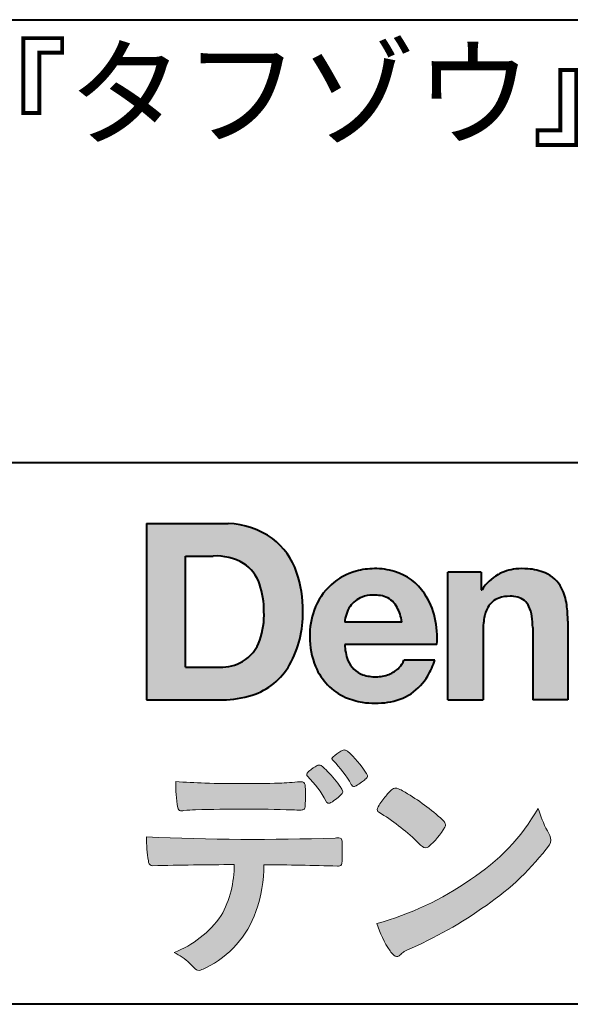
# Model space of a CAD drawing. Units: millimetres. Extents: x 15 to 830, y 12 to 635.
# Drawn here: x 492 to 509, y 12 to 42 of the extents above; entities that cross this region are included whole.
import ezdxf
from ezdxf.enums import TextEntityAlignment as Align

# ---------------------------------------------------------------- set-up
doc = ezdxf.new("R2010")
doc.units = ezdxf.units.MM
doc.linetypes.add('1pen実線', pattern=[0])
doc.layers.add('GR1_01', color=1, linetype='1pen実線', lineweight=40)
doc.styles.add('ＭＳ ゴシック', font='txt')

msp = doc.modelspace()

# ---------------------------------------------------------------- hatches: boundary and pattern name
at = {"layer": 'GR1_01', "linetype": 'Continuous', "lineweight": -3}
h = msp.add_hatch(color=5, dxfattribs=at)
edge = h.paths.add_edge_path(flags=0)
edge.add_arc((498.3147974291047, 24.21388062955484), 2.438696420238959, 54.17134717352159, 87.99926667770032)
edge.add_line((498.3999379003641, 26.65109037232218), (495.9122583483167, 26.65109037232217))
edge.add_line((495.9122583483167, 26.65109037232218), (495.9122583483167, 21.2791131409516))
edge.add_line((495.9122583483166, 21.2791131409516), (498.2296571020826, 21.2791131409516))
edge.add_arc((498.2296571020826, 24.27294557119966), 2.993832430248037, 270, 287.4430367770101)
edge.add_arc((498.4771049395055, 23.38340239517735), 2.071245895868485, 288.288934808723, 329.8933582809966)
edge.add_arc((497.4636447680796, 23.89333800059529), 3.20447793011252, 331.0953506252084, 361.2832368344202)
edge.add_arc((497.2328978980149, 24.0471064048068), 3.435400015272428, 358.632192310409, 378.991710015559)
edge.add_arc((498.4267112859186, 24.4644279527265), 2.170770116969728, 18.83068840473474, 52.69509636221572)
edge = h.paths.add_edge_path(flags=0)
edge.add_arc((498.2124361368342, 24.4270382993698), 1.200837667263515, 18.41297310915869, 57.11079635469217)
edge.add_arc((498.0269118825682, 23.98918471888118), 1.671267242199448, 59.92218316325729, 93.10952627119919)
edge.add_line((497.9362542688897, 25.65799129602877), (497.0935923004227, 25.65799129602877))
edge.add_line((497.0935923004227, 25.65799129602877), (497.0935923004227, 22.27214943042853))
edge.add_line((497.0935923004227, 22.27214943042853), (498.1468412703924, 22.27214943042853))
edge.add_arc((498.1728140504219, 23.61875687305518), 1.346857895191589, 268.8950408718161, 299.4778386112855)
edge.add_arc((498.2123422846768, 23.4879478351617), 1.213901003826256, 300.8920035357055, 341.1163076046365)
edge.add_arc((497.1779505626783, 23.8514939554176), 2.310298532723673, 340.8881400737997, 362.8186287039148)
edge.add_arc((496.840491299197, 23.97610090222084), 2.644985671480609, 359.7617354062147, 361.4278036638184)
edge.add_arc((496.840491299197, 23.97610090222084), 2.644985671480609, 1.427803663818388, 18.2939103258405)
h = msp.add_hatch(color=5, dxfattribs=at)
edge = h.paths.add_edge_path(flags=0)
edge.add_line((503.685956883751, 23.64152989789769), (501.9479534928804, 23.64152989789769))
edge.add_arc((502.8953342047273, 23.59077884480144), 0.9487391014235281, 146.1203884428307, 176.9336040541591, ccw=False)
edge.add_arc((502.7409816038586, 23.69117681279133), 0.7646318411787092, 110.3556663858621, 145.9186437862984, ccw=False)
edge.add_arc((502.8139819364841, 23.48660372514055), 0.9818263192277438, 91.17177042928222, 110.1970239956567, ccw=False)
edge.add_arc((502.8397453881367, 23.23797984964015), 1.231098659335645, 85.80544145408021, 92.13397945269082, ccw=False)
edge.add_arc((502.8737522685597, 23.5677592775057), 0.8997684995272568, 72.57374402469952, 86.42915623822739, ccw=False)
edge.add_arc((502.9505242864673, 23.79780285231036), 0.6573060868041208, 31.523654342355712, 72.95339885949772, ccw=False)
edge.add_arc((502.4102482261007, 23.48341204884622), 1.28231183252025, 10.451538611128, 30.87623781365869, ccw=False)
edge.add_line((503.6712848288407, 23.71602830445124), (503.685956883751, 23.64152989789769))
edge = h.paths.add_edge_path(flags=0)
edge.add_line((504.7544001398226, 22.96443686895742), (501.9479550167169, 22.96443686895742))
edge.add_arc((503.3622239951824, 22.99204219746683), 1.414538369084407, 181.1182229230601, 201.2553073503126)
edge.add_arc((502.7414189337303, 22.74776877666055), 0.7474134642482266, 201.056026009531, 251.1891503458419)
edge.add_arc((502.8813404825178, 23.18586999577035), 1.207264098866145, 251.6075275258936, 261.0251204671982)
edge.add_arc((502.8975174743142, 23.41947361778815), 1.440676646959249, 261.8389846388655, 270.9679961724109)
edge.add_arc((502.9025457025967, 23.02610167582306), 1.047277147575203, 271.0565203160372, 291.7315657794014)
edge.add_arc((502.9388331761499, 22.94415242771288), 0.9577223035167987, 291.5301904383335, 314.2756582370143)
edge.add_arc((503.186410009375, 22.67364537194992), 0.5913194010734547, 315.3979279469888, 341.1773341373753)
edge.add_line((503.7461066539406, 22.48286198654162), (504.6865903780222, 22.48286198654162))
edge.add_arc((502.2837724470885, 23.26278246587285), 2.526224448321426, 330.3132719076871, 342.0173078890627, ccw=False)
edge.add_arc((502.9984381712142, 22.88684130482794), 1.719391091199532, 304.18309597270945, 329.40197312418616, ccw=False)
edge.add_arc((503.0194658409156, 22.92935318578957), 1.743233542708796, 277.94889794911427, 302.8262004718432, ccw=False)
edge.add_arc((502.8720521050694, 23.80597304882816), 2.631933049123746, 261.4476472569438, 278.48813009416745, ccw=False)
edge.add_arc((502.8490927152884, 23.4028356206635), 2.23017506164602, 246.83190500674192, 260.4906661633438, ccw=False)
edge.add_arc((502.6824422540878, 22.9575802757554), 1.755399672374145, 202.4366270876851, 246.1149231210942, ccw=False)
edge.add_arc((503.1956096659857, 23.18373830383981), 2.316074748347485, 179.4366812162713, 202.7627346383106, ccw=False)
edge.add_arc((503.1532517141231, 23.2358271565698), 2.273793877776724, 160.1059638955902, 180.7387875371681, ccw=False)
edge.add_arc((502.8321950092719, 23.35709335507076), 1.930637948377047, 132.3451561899095, 160.2478132528, ccw=False)
edge.add_arc((502.7831998809488, 23.39315481434639), 1.871020003371597, 105.20900085925061, 131.9800847633742, ccw=False)
edge.add_arc((502.855593156804, 23.13260253965078), 2.141438747625093, 90.20058085032417, 105.24924784180621, ccw=False)
edge.add_arc((502.8807467127943, 23.25749747259288), 2.016795000571586, 73.17196877199268, 90.92761289617982, ccw=False)
edge.add_arc((502.9753657036614, 23.58205273391139), 1.678749068751992, 33.72514601397552, 73.05621418084468, ccw=False)
edge.add_arc((502.6223803364451, 23.32052072846191), 2.117645303172738, 12.493689732862492, 34.307898520869685, ccw=False)
edge.add_arc((501.961168109581, 23.15274452989203), 2.799572279819605, -3.856798609058785, 12.91860283803328, ccw=False)
h = msp.add_hatch(color=5, dxfattribs=at)
edge = h.paths.add_edge_path(flags=0)
edge.add_line((506.1038396308584, 25.16888199563517), (505.0884260035061, 25.16888199563517))
edge.add_line((505.0884260035061, 25.16888199563517), (505.0884260035061, 21.2791131409516))
edge.add_line((505.0884260035061, 21.2791131409516), (506.1568692595777, 21.2791131409516))
edge.add_line((506.1568692595777, 21.2791131409516), (506.1568692595777, 23.31804893950164))
edge.add_arc((508.6303293514153, 23.34569180567892), 2.473614552424003, 169.8551075345684, 180.6402988416955, ccw=False)
edge.add_arc((507.2441256964003, 23.59413493812205), 1.065323318411633, 152.4465280874608, 169.8763855811056, ccw=False)
edge.add_arc((506.8351718595384, 23.80836185665974), 0.6036574193722777, 108.9251269375701, 152.5183665021982, ccw=False)
edge.add_arc((506.9565260117229, 23.44846936591544), 0.9834562441312444, 88.47107821996872, 108.81264974495929, ccw=False)
edge.add_arc((507.0026254516534, 23.65178012739107), 0.7800481971377193, 74.46562219645722, 91.45885482042422, ccw=False)
edge.add_arc((507.0859237789895, 23.89933614201074), 0.5194142719875888, 25.3571562756851, 76.0052550896574, ccw=False)
edge.add_arc((506.5685919750521, 23.66024556729742), 1.089310834057232, 8.609957114202018, 25.06803879268881, ccw=False)
edge.add_arc((505.2798160465481, 23.48950910672622), 2.389245038234547, -0.30628154846118605, 8.03137264463328, ccw=False)
edge.add_line((507.6690269477266, 23.4767371680076), (507.6690269477266, 21.2791131409516))
edge.add_line((507.6690269477266, 21.2791131409516), (508.7374702037982, 21.2791131409516))
edge.add_line((508.7374702037982, 21.2791131409516), (508.7374702037982, 23.70799948013718))
edge.add_arc((505.1178199956013, 23.69046671791917), 3.619692670303851, 0.277525552003123, 7.697493853004598)
edge.add_arc((506.9650819207754, 23.91605327892324), 1.7590226241225, 8.475143800237559, 25.72509818292123)
edge.add_arc((507.665674795313, 24.23203145572219), 0.990906714321091, 26.84889456828679, 67.09095709642433)
edge.add_arc((507.4261829874854, 23.63928451970565), 1.63015846297444, 67.44723273833296, 86.74932593171805)
edge.add_arc((507.3447791684811, 23.3576294424607), 1.917088831522663, 84.79728445518373, 95.72517144174674)
edge.add_arc((507.3089330157305, 23.84665048125063), 1.426991484026113, 96.25180018743912, 118.9901158561011)
edge.add_arc((507.2669822567561, 23.92236245368695), 1.340434379619974, 118.9901158561011, 148.2781622702646)
edge.add_line((506.1267943380237, 24.62715734302976), (506.1041283337329, 24.62715734302976))
edge.add_line((506.1041283337329, 24.62715734302976), (506.1041283337329, 25.16848935768046))
edge.add_line((506.1041283337329, 25.16848935768046), (506.1038396308584, 25.16888199563517))
h = msp.add_hatch(color=7, dxfattribs=at)
edge = h.paths.add_edge_path(flags=0)
edge.add_arc((499.8592515179918, 17.28127241825882), 3.260929498936743, 32.77161415096008, 48.22928163678576)
edge.add_arc((501.9278232424116, 19.57882389496611), 0.1698385800861787, 52.36812791128534, 82.8798036402103)
edge.add_arc((501.9296979069751, 19.67245965966664), 0.0773093216897955, 75.63749381512181, 110.2432804935377)
edge.add_arc((502.0634352591539, 19.30981773779214), 0.4638255700822688, 110.2432804935368, 119.9507244854703)
edge.add_arc((502.4841559144756, 18.56604152281768), 1.318338686805216, 119.6552584540068, 132.6633473777356)
edge.add_arc((501.7248029660521, 19.39337659033642), 0.1953672230880971, 133.3341726612922, 148.8604492767318)
edge.add_arc((501.5820911884524, 19.48234061033673), 0.0273141763732048, 153.7865669121225, 211.7090713450035)
edge.add_arc((501.7123937663068, 19.55042726626272), 0.1742735085766517, 208.2336097848253, 226.1113990479697)
edge.add_arc((499.1030576050199, 16.94649020493571), 3.512107500982167, 29.97018643235191, 44.88257308342162, ccw=False)
edge.add_arc((502.3311472544345, 18.79941693655294), 0.2100991685365637, 207.9445123905663, 225.274025352741)
edge.add_arc((502.2216248335868, 18.68884185956103), 0.0544649573211569, 225.2740253527433, 289.1480963186691)
edge.add_arc((502.1627308731873, 18.91592329097624), 0.2889162802305266, 285.4073189632136, 297.0980279813951)
edge.add_arc((501.6498870748237, 19.81186676198581), 1.321006514330183, 299.1991800843575, 307.5078022727716)
edge.add_arc((500.8610724744072, 20.9229034949368), 2.6831239029602, 306.424377870366, 309.6283626011884)
edge.add_arc((502.3554859919327, 19.11579026388836), 0.3381484527268943, 309.8982359691741, 323.9217874911413)
edge.add_arc((502.5783035990411, 18.95216796158027), 0.0617173310618564, 324.8752204231355, 375.6602792045879)
edge.add_arc((502.2457687217424, 18.83139056313931), 0.4153582792680799, 19.32266356580624, 31.17244903585824)
h = msp.add_hatch(color=7, dxfattribs=at)
edge = h.paths.add_edge_path(flags=0)
edge.add_arc((498.5591547839954, 16.69181713183944), 3.189149539288821, 27.878899155853787, 45.03934144131853, ccw=False)
edge.add_arc((501.5543721434212, 18.28823478335597), 0.2052001461893293, 210.828060865365, 227.6698571803273)
edge.add_arc((501.450952853942, 18.18122601009308), 0.0566192055823798, 232.1224857404134, 276.6575504625545)
edge.add_arc((501.4299816803364, 18.32239773302206), 0.1993202449594071, 277.9405832044318, 297.1824228229251)
edge.add_arc((500.6919609569202, 19.54451129108511), 1.626573872062045, 300.6442789310752, 316.2734376035058)
edge.add_arc((501.8051765388125, 18.47371831291034), 0.0820757208728614, 319.2982419049332, 383.6578748492474)
edge.add_arc((501.3084005722935, 18.25444233329906), 0.625093233589601, 23.795735994051, 34.57998666128884)
edge.add_arc((498.6960036297244, 16.43017419014913), 3.811393744407872, 34.87013745395987, 44.31227643359823)
edge.add_arc((500.3933240962079, 18.15596765777393), 1.392171796259579, 42.28762322171456, 53.35007208226658)
edge.add_arc((501.1616982738098, 19.16867731958229), 0.1216050455458325, 58.99138630266471, 119.662223995701)
edge.add_arc((501.8495166935187, 17.96095375910412), 1.511457239215111, 119.6622239956996, 130.2168416456709)
edge.add_arc((501.1379886958339, 18.78557816144514), 0.4224880995688945, 128.7409194031238, 142.2168613329542)
edge.add_arc((500.8574671470737, 19.00082476660116), 0.0689281526963496, 140.7608741714839, 229.4707076285943)
h = msp.add_hatch(color=7, dxfattribs=at)
edge = h.paths.add_edge_path(flags=0)
edge.add_arc((498.8241626167268, -29.98194843732894), 47.92970278554575, 88.17764202518724, 91.69529304792493)
edge.add_arc((497.5024735732297, 13.57364800045468), 4.35419159306239, 91.26688999991293, 96.05873548709842)
edge.add_arc((496.9840562792629, 18.13124458015703), 0.2352056469316116, 259.6375367854393, 284.4875799699156, ccw=False)
edge.add_arc((496.9623640632333, 18.00436577520895), 0.1065047517302875, 229.8229236913834, 258.8392334609043, ccw=False)
edge.add_arc((496.9847783068608, 18.01408325773933), 0.1288482139943264, 191.739614363018, 224.9895873642902, ccw=False)
edge.add_arc((502.3792329095667, 18.80344318859188), 5.580526191938675, 180.1420287414561, 188.4036923842328, ccw=False)
edge.add_arc((498.4123306710628, 39.15993856034085), 20.43413860165149, 265.4708531401931, 267.953728016141)
edge.add_arc((498.8078044460934, 58.64534700561192), 39.92237377528603, 268.3850551582531, 271.6335916702326)
edge.add_arc((499.4459126105023, 30.97883040125607), 12.24983956621955, 272.3392205947504, 275.345749079827)
edge.add_line((500.5871764630194, 18.78226997558458), (500.6240952778341, 18.78226997558458))
edge.add_arc((500.6297477086024, 18.67336166971159), 0.1090548901320565, 8.626806835580908, 92.97103237180443, ccw=False)
edge.add_arc((500.2894932519367, 18.59790397353343), 0.4573858408114009, 4.089943992159306, 11.580244587895208, ccw=False)
edge.add_arc((494.7666474433341, 18.40121083182201), 5.983462672151461, -3.3232382936581075, 2.196386986676373, ccw=False)
edge.add_arc((500.4445513318282, 18.05804073390057), 0.295519891760344, 344.6949287683846, 359.28555657693516, ccw=False)
edge.add_arc((500.6563927785266, 17.99936208323599), 0.0757059332132633, 281.48198851572204, 345.2097423698944, ccw=False)
edge.add_arc((500.6131047697441, 18.18752350949551), 0.2687645408705182, 271.0888235374815, 282.5407769894571, ccw=False)
edge.add_arc((500.6029577885541, 24.78414461198986), 6.865354061320277, 267.87477073097824, 270.12730581018576, ccw=False)
h = msp.add_hatch(color=7, dxfattribs=at)
edge = h.paths.add_edge_path(flags=0)
edge.add_arc((504.2911304160198, 17.4816184099303), 1.394610701004198, 129.4638501673473, 143.4246921025189)
edge.add_arc((504.4105602931936, 17.23208146297263), 1.644301764561486, 138.9169830427126, 153.2211446161956)
edge.add_arc((503.0248332139094, 17.93446157377049), 0.090775504158263, 154.9348306776955, 243.1988785758512)
edge.add_arc((499.6753282873813, 12.35872306669593), 6.413934260587018, 45.90401897948561, 58.946268506272986, ccw=False)
edge.add_arc((509.3454841211666, 22.42434488031033), 7.544276885617672, 226.3553157293688, 228.1440615422673)
edge.add_arc((504.4090380499534, 16.91406682424069), 0.1461919242668517, 228.1440615422667, 307.3906567906917)
edge.add_arc((502.7285484620986, 18.77940542595885), 2.656425863402367, 311.7615307978212, 328.6214065351332)
edge.add_arc((504.8812754603421, 17.46350315796096), 0.1333912309046187, 329.7127328190281, 398.6693973285541)
edge.add_arc((504.2814605182687, 17.01265036949522), 0.8837031172964542, 37.19291370218185, 48.8930179381381)
edge.add_arc((500.2169820934304, 12.42030857619493), 7.016349603602134, 48.54021813569806, 60.19493560718)
edge.add_arc((503.1390243870642, 17.4744954004904), 1.178550842889314, 61.32930950478646, 70.39034190439902)
edge.add_arc((503.4954158367585, 18.44473571311355), 0.1453262168429805, 74.37489522733357, 128.6109568172023)
h = msp.add_hatch(color=7, dxfattribs=at)
edge = h.paths.add_edge_path(flags=0)
edge.add_arc((500.5506896307764, 23.19528004958364), 9.04981196995408, 285.1947862529061, 305.2342508922331)
edge.add_arc((502.3879531316078, 21.08865519094347), 6.275654506881725, 302.62840892839, 330.2005581039909)
edge.add_arc((511.4040412093302, 19.04246383533197), 3.727897791023179, 196.7215325442745, 208.1435270203252)
edge.add_line((508.1168972902219, 17.28408196685594), (508.1893784222929, 17.13893061909913))
edge.add_arc((507.9436625008198, 17.00868163050148), 0.2781027024249837, -31.59201436777738, 27.927148579130517, ccw=False)
edge.add_arc((501.7272994153927, 21.65334746031135), 8.036911480945776, 304.310159052661, 323.4128912956653, ccw=False)
edge.add_arc((498.6055905118082, 25.75379615537516), 13.18620472354878, 293.3844677648814, 305.4713278588001, ccw=False)
edge.add_arc((504.5040529151587, 12.35209188445837), 1.458894810591679, 117.1122535471335, 120.6845066820773)
edge.add_arc((504.051754755462, 13.12366347391668), 0.5645584249092453, 121.1685044356935, 135.0709254165512)
edge.add_arc((503.3746586803844, 13.80103734822253), 0.3931979130291877, 304.8835223275604, 314.86954051164935, ccw=False)
edge.add_arc((503.5302145995008, 13.58269382717986), 0.1251529894980449, 226.2909415523711, 303.6325919070324, ccw=False)
edge.add_arc((503.9107736654194, 14.01071010750954), 0.6978191335182216, 212.9477328503687, 227.9881516042991, ccw=False)
edge.add_arc((505.8794638441125, 15.3818192894075), 3.09661958245736, 197.2828710127907, 214.4257202931409, ccw=False)
h = msp.add_hatch(color=7, dxfattribs=at)
edge = h.paths.add_edge_path(flags=0)
edge.add_arc((496.0994640906638, 16.3476182472593), 0.1273817533599147, 190.0771207167188, 268.49519583248673, ccw=False)
edge.add_line((495.974047439217, 16.3253298056601), (495.9656975981724, 16.36739241403674))
edge.add_arc((499.9334174692088, 17.02490220070784), 4.021830440804999, 178.9530153055764, 189.4092484255148, ccw=False)
edge.add_arc((499.2008009351672, 89.86179166605638), 72.83767626096584, 267.412277753874, 271.9319343577872)
edge.add_arc((501.7417842112019, 16.04827606704836), 1.020825386185565, 86.3089504776488, 94.80239782745389, ccw=False)
edge.add_arc((501.8022284633328, 17.01516857563123), 0.0520829618111205, 16.25204475192851, 84.18947524544012, ccw=False)
edge.add_arc((501.3045305496397, 16.89219382696156), 0.5647080012938213, 1.5174598644043158, 14.097856557627722, ccw=False)
edge.add_arc((492.5823199164879, 16.66026675761357), 9.290001603733764, -1.7727434352078149, 1.5228123607632824, ccw=False)
edge.add_arc((501.4562707161656, 16.38708610383603), 0.411849665312788, 342.3041722237514, 358.02300446438784, ccw=False)
edge.add_arc((501.7830792598724, 16.28368804723444), 0.069080278850289, 278.3152532509838, 341.61384235263444, ccw=False)
edge.add_arc((501.738970799621, 16.65119522460704), 0.4392057618561768, 268.1547428704197, 277.0753311288674, ccw=False)
edge.add_arc((498.770016251277, -81.8332879348858), 98.09001985315578, 88.27379102749813, 89.58113664774133)
edge.add_arc((495.1086486704654, 16.27261587797784), 4.37849176453282, 340.73623749958176, 359.7578462937588, ccw=False)
edge.add_arc((496.3838576252695, 15.83252509643006), 3.029492975929408, 296.18328041424525, 340.6366883719944, ccw=False)
edge.add_arc((497.2038506730117, 14.0716961820712), 1.088307186657419, 288.57209955865125, 298.34778300873455, ccw=False)
edge.add_arc((497.5027509356321, 13.18648874125377), 0.154005432362053, 224.6336821910811, 288.0519698207716, ccw=False)
edge.add_line((497.3931586445326, 13.07828891256363), (497.219547293344, 13.25075550053436))
edge.add_arc((496.0935145744311, 12.11963946751822), 1.596049236147996, 45.12903533779106, 65.83248514237386)
edge.add_arc((495.5829003921334, 16.53467954238576), 3.179619228973307, 291.4750508650223, 324.784329240612)
edge.add_arc((495.5033648498742, 16.21435335249477), 3.075299656364492, 330.5241937604385, 360.7860900958052)
edge.add_arc((498.770016251277, -81.8332879348858), 98.09001985315578, 90.11194041717512, 91.56205504674283)

# ---------------------------------------------------------------- linework, layer by layer
at = {"layer": 'GR1_01', "color": 126}
for p, q in [((486.9999999999999, 42.00000000000001), (582, 42.00000000000003)), ((582, 28.5), (486.9999999999999, 28.5)), ((582, 12), (15, 12))]:
    msp.add_line(p, q, dxfattribs=at)
at = {"layer": 'GR1_01', "color": 5}
for p, q in [((495.9122583483167, 26.65109037232218), (495.9122583483167, 21.2791131409516)), ((495.9122583483167, 26.65109037232218), (498.3999379003641, 26.65109037232218)), ((497.0935923004227, 22.27214943042853), (497.0935923004227, 25.65799129602877)), ((497.0935923004227, 25.65799129602877), (497.9362542688897, 25.65799129602877)), ((505.0884260035061, 21.27924915710612), (505.0884260035061, 25.16888199563517)), ((506.1038396308584, 25.16888199563517), (505.0884260035061, 25.16888199563517)), ((506.1038396308584, 25.16888199563517), (506.1041283337329, 25.16848935768046)), ((506.1041283337329, 25.16848935768046), (506.1041283337329, 24.62715734302976)), ((506.1041283337329, 24.62715734302976), (506.1267943380237, 24.62715734302976)), ((503.685956883751, 23.64152989789769), (503.6712848288405, 23.71602830445218)), ((503.685956883751, 23.64152989789769), (501.9479772194443, 23.64152989789769)), ((507.6690269477266, 23.47587316854246), (507.6690269477266, 21.27951328930592)), ((508.7374702037982, 23.6716402248483), (508.7374702037982, 21.27954894903409)), ((506.1568692595777, 23.31804893966891), (506.1568692595777, 21.27932232487632)), ((504.7544001398226, 22.96443686895742), (501.9479550167169, 22.96443686895742)), ((497.0935923004227, 22.27214943042853), (498.1468412703926, 22.27214943042853)), ((504.6865903780222, 22.48286198654162), (503.7461066539406, 22.48286198654162)), ((495.9122583483166, 21.2791131409516), (498.2296571034901, 21.2791131409516)), ((505.0884534613386, 21.2791131409516), (505.0884260035061, 21.27924915710612)), ((505.0884534613386, 21.2791131409516), (506.1567201569994, 21.2791131409516)), ((506.1568692595777, 21.27932232487632), (506.1567201569994, 21.2791131409516)), ((507.6691031199771, 21.2791131409516), (507.6690269477266, 21.27951328930592)), ((508.7373940315476, 21.2791131409516), (507.6691031199771, 21.2791131409516)), ((508.7374702037982, 21.27954894903409), (508.7373940315476, 21.2791131409516))]:
    msp.add_line(p, q, dxfattribs=at)
at = {"layer": 'GR1_01', "color": 7, "lineweight": 20}
for p, q in [((500.5871764630193, 18.78226997558458), (500.6240950209836, 18.78226997558458)), ((508.1168972902221, 17.28408196685542), (508.1893784222917, 17.13893061910152)), ((495.9656975981724, 16.36739241403676), (495.974047439217, 16.32532980566005)), ((497.219547293362, 13.25075550051651), (497.3931586445278, 13.07828891256842))]:
    msp.add_line(p, q, dxfattribs=at)
at = {"layer": 'GR1_01', "color": 5}
for centre, radius, start, end in [((498.3147974291047, 24.21388062955484), 2.438696420238959, 54.17134717351293, 87.99926667770382), ((498.4267112859186, 24.4644279527265), 2.170770116969728, 18.83068840473474, 52.69509636220577), ((498.0269118825682, 23.98918471888118), 1.671267242199448, 59.92218316325729, 93.10952627120022), ((498.2124361368342, 24.4270382993698), 1.200837667263515, 18.41297310915133, 57.11079635468612), ((502.855593156804, 23.13260253965078), 2.141438747625093, 90.20058085033344, 105.2492478419557), ((502.8807467127943, 23.25749747259288), 2.016795000571586, 73.17196877205781, 90.9276128961896), ((502.8807467127943, 23.25749747259288), 2.016795000571586, 73.17196877205781, 90.92761289617692), ((507.3089330157305, 23.84665048125063), 1.426991484026113, 96.25180018741128, 119.4242572087073), ((507.3447791684811, 23.3576294424607), 1.917088831522663, 84.7972844551768, 95.72517144175613), ((507.4261829874854, 23.63928451970565), 1.63015846297444, 67.44723273841862, 86.74932593171691), ((497.2328978980149, 24.0471064048068), 3.435400015272428, 358.632192310409, 18.99171001554999), ((502.7831998809488, 23.39315481434639), 1.871020003371597, 105.2090008594104, 131.98008476365), ((502.9753657036614, 23.58205273391139), 1.678749068751992, 33.72514601397217, 73.05621418094225), ((507.2669822567561, 23.92236245368695), 1.340434379619974, 119.1208229670829, 148.2781622876506), ((507.665674795313, 24.23203145572219), 0.990906714321091, 26.84889456827042, 67.09095709641362), ((496.840491299197, 23.97610090222084), 2.644985671480609, 359.7617354062147, 18.29391032583711), ((502.8321950092719, 23.35709335507076), 1.930637948377047, 132.3451561899191, 160.2478132527495), ((506.9650819207754, 23.91605327892324), 1.7590226241225, 8.47514380024641, 25.72509818291353), ((502.7409816038586, 23.69117681279133), 0.7646318411787092, 110.3556663861299, 145.918643786244), ((502.8139819364841, 23.48660372514055), 0.9818263192277438, 91.17177042928962, 110.1970239957401), ((502.8397453881367, 23.23797984964015), 1.231098659335645, 85.80544145413803, 92.13397945269138), ((502.8737522685597, 23.5677592775057), 0.8997684995272568, 72.57374402470089, 86.4291562382465), ((502.9505242864673, 23.79780285231036), 0.6573060868041208, 31.52365434226193, 72.95339885949932), ((502.6223803364451, 23.32052072846191), 2.117645303172738, 12.49368973280837, 34.30789852086756), ((506.8351718595384, 23.80836185665974), 0.6036574193722777, 108.9251269371953, 152.5183665024662), ((506.9565260117229, 23.44846936591544), 0.9834562441312444, 88.47107821996968, 108.8126497449568), ((507.0026254516534, 23.65178012739107), 0.7800481971377193, 74.46562219643437, 91.45885482042708), ((507.0859237789895, 23.89933614201074), 0.5194142719875888, 25.35715627562175, 76.00525508962357), ((503.1532517141231, 23.2358271565698), 2.273793877776724, 160.1059638955829, 180.7387875371676), ((502.8953342047273, 23.59077884480144), 0.9487391014235281, 146.1203884427143, 176.9069336467353), ((502.4102482261007, 23.48341204884622), 1.28231183252025, 10.45153861133268, 30.87623781365619), ((507.2441256964003, 23.59413493812205), 1.065323318411633, 152.4465280875496, 169.8763855822924), ((506.5685919750521, 23.66024556729742), 1.089310834057232, 8.6099571142267, 25.0680387937374), ((505.1178199956013, 23.69046671791917), 3.619692670303851, 359.7219631922916, 7.697493853009259), ((497.1779505626783, 23.8514939554176), 2.310298532723673, 340.8881400737997, 2.818628703916594), ((497.4636447680796, 23.89333800059529), 3.20447793011252, 331.0953506252084, 1.2832368344349), ((501.961168109581, 23.15274452989203), 2.799572279819605, 356.1432013909413, 12.91860283804459), ((508.6303293514153, 23.34569180567892), 2.473614552424003, 169.8551075345685, 180.6402988417038), ((505.2798160465481, 23.48950910672622), 2.389245038234547, 359.6932566387642, 8.031372644644582), ((503.1956096659857, 23.18373830383981), 2.316074748347485, 179.436681216267, 202.7627346383299), ((498.2123422846768, 23.4879478351617), 1.213901003826256, 300.8920035357055, 341.1163076046265), ((503.3622239951824, 22.99204219746683), 1.414538369084407, 181.1182229230601, 201.2553073503624), ((498.1728140504219, 23.61875687305518), 1.346857895191589, 268.8950408718161, 299.4778386112409), ((498.4771049395055, 23.38340239517735), 2.071245895868485, 288.288934808723, 329.8933582809913), ((502.6824422540878, 22.9575802757554), 1.755399672374145, 202.4366270877108, 246.1149231210924), ((502.7414189337303, 22.74776877666055), 0.7474134642482266, 201.0560260095042, 251.1891503458159), ((502.9388331761499, 22.94415242771288), 0.9577223035167987, 291.5301904382902, 314.275658237003), ((503.186410009375, 22.67364537194992), 0.5913194010734547, 315.3979279469701, 341.1773341373745), ((502.2837724470885, 23.26278246587285), 2.526224448321426, 330.3132719076879, 342.0173078890626), ((502.8813404825178, 23.18586999577035), 1.207264098866145, 251.6075275258897, 261.0251204674123), ((502.8975174743142, 23.41947361778815), 1.440676646959249, 261.8389846388602, 270.2382273484257), ((502.9025457025967, 23.02610167582306), 1.047277147575203, 270.0526226695965, 291.7315657793099), ((502.9984381712142, 22.88684130482794), 1.719391091199532, 304.1830959710003, 329.4019731241873), ((498.2296571020826, 24.27294557119966), 2.993832430248037, 270, 287.4430367770183), ((502.8490927152884, 23.4028356206635), 2.23017506164602, 246.831905006742, 260.4906661637602), ((503.0194658409156, 22.92935318578957), 1.743233542708796, 277.9183035472774, 302.82620047211), ((502.8720521050694, 23.80597304882816), 2.631933049123746, 261.4476472569564, 278.4881300941651)]:
    msp.add_arc(centre, radius, start, end, dxfattribs=at)
at = {"layer": 'GR1_01', "color": 7, "lineweight": 20}
for centre, radius, start, end in [((501.7248029660521, 19.39337659033642), 0.1953672230880971, 133.3341726610139, 148.8604492767314), ((502.4841559144756, 18.56604152281768), 1.318338686805216, 119.6552584540202, 132.6633473777836), ((502.0634352591539, 19.30981773779214), 0.4638255700822688, 110.2542070592876, 119.9507244854982), ((501.9296979069751, 19.67245965966664), 0.0773093216897955, 75.63749381510604, 111.1909749471782), ((501.9278232424116, 19.57882389496611), 0.1698385800861787, 52.36812791451638, 82.87980364023235), ((499.8592515179918, 17.28127241825882), 3.260929498936743, 32.77161415103918, 48.2292816368668), ((501.8495166935187, 17.96095375910412), 1.511457239215111, 119.6491152666323, 130.2168416456709), ((501.1616982738098, 19.16867731958229), 0.1216050455458325, 58.99138630265624, 119.8251556396341), ((500.3933240962079, 18.15596765777393), 1.392171796259579, 42.28762322170759, 53.35007208226317), ((501.5820911884524, 19.48234061033673), 0.0273141763732048, 153.786566912124, 211.7090713452142), ((501.7123937663068, 19.55042726626272), 0.1742735085766517, 208.2336097844324, 226.1113990481085), ((499.1030576050199, 16.94649020493571), 3.512107500982167, 29.97018643473673, 44.88257308780247), ((500.8574671470737, 19.00082476660116), 0.0689281526963496, 140.7608741715055, 229.4707076288038), ((501.1379886958339, 18.78557816144514), 0.4224880995688945, 128.7409194031846, 142.2168613329246), ((498.5591547839954, 16.69181713183944), 3.189149539288821, 27.87889915585606, 45.0393414413191), ((498.6960036297244, 16.43017419014913), 3.811393744407872, 34.87013745378337, 44.31227643359572), ((502.3554859919327, 19.11579026388836), 0.3381484527268943, 309.8982359692784, 323.9217874910835), ((502.2457687217424, 18.83139056313931), 0.4153582792680799, 19.32266356566112, 31.17244903585738), ((502.5783035990411, 18.95216796158027), 0.0617173310618564, 322.5426533544426, 15.66027920465241), ((498.4123306710628, 39.15993856034085), 20.43413860165149, 265.4708531401931, 267.9537280161362), ((502.3792329095667, 18.80344318859188), 5.580526191938675, 180.1420287414561, 188.4036923842329), ((498.8078044460934, 58.64534700561192), 39.92237377528603, 268.3850551582493, 271.6335916702329), ((499.4459126105023, 30.97883040125607), 12.24983956621955, 272.339220594753, 275.3457491698653), ((500.6297477086024, 18.67336166971159), 0.1090548901320565, 8.626806835896412, 92.97103237185732), ((500.2894932519367, 18.59790397353343), 0.4573858408114009, 4.089943991134815, 11.58024458806381), ((494.7666474433341, 18.40121083182201), 5.983462672151461, 356.6767617063412, 2.196386986672157), ((501.3084005722935, 18.25444233329906), 0.625093233589601, 23.79573599390218, 34.579986661227), ((502.3311472544345, 18.79941693655294), 0.2100991685365637, 207.9445123806009, 225.2740253527395), ((502.2216248335868, 18.68884185956103), 0.0544649573211569, 225.2560291223467, 289.1480963193818), ((502.1627308731873, 18.91592329097624), 0.2889162802305266, 285.4073189633608, 297.0980279813617), ((501.6498870748237, 19.81186676198581), 1.321006514330183, 299.199180084362, 307.5078022727619), ((500.8610724744072, 20.9229034949368), 2.6831239029602, 306.4243778703494, 309.6283626013078), ((500.6919609569202, 19.54451129108511), 1.626573872062045, 300.6442789310716, 316.2734376035119), ((501.8051765388125, 18.47371831291034), 0.0820757208728614, 319.2982419049216, 23.65787484924703), ((504.4105602931936, 17.23208146297263), 1.644301764561486, 138.916983042742, 153.2211446161932), ((504.2911304160198, 17.4816184099303), 1.394610701004198, 129.4638501673598, 143.4246921025207), ((503.4954158367585, 18.44473571311355), 0.1453262168429805, 74.37489522727394, 128.6109568173648), ((503.1390243870642, 17.4744954004904), 1.178550842889314, 61.32930950481025, 70.39034190439145), ((500.2169820934304, 12.42030857619493), 7.016349603602134, 48.54021813570102, 60.19493560718514), ((500.4445513318282, 18.05804073390057), 0.295519891760344, 344.694928768445, 359.2855565769211), ((501.5543721434212, 18.28823478335597), 0.2052001461893293, 210.8280608653653, 227.6698571810638), ((501.450952853942, 18.18122601009308), 0.0566192055823798, 232.1224857371307, 276.6575504627299), ((501.4299816803364, 18.32239773302206), 0.1993202449594071, 277.9405832044832, 297.1824228284988), ((496.9847783068608, 18.01408325773933), 0.1288482139943264, 191.7396143630165, 224.9895873643446), ((496.9623640632333, 18.00436577520895), 0.1065047517302875, 229.8229236914187, 258.8392334606353), ((496.9840562792629, 18.13124458015703), 0.2352056469316116, 259.6375367853179, 284.4871793038797), ((497.5024735732297, 13.57364800045468), 4.35419159306239, 91.26689000000675, 96.05867378194621), ((498.8241626167268, -29.98194843732894), 47.92970278554575, 88.17764202518656, 91.69529304793959), ((500.6029577885541, 24.78414461198986), 6.865354061320277, 267.8747707309744, 270.1273058101924), ((500.6131047697441, 18.18752350949551), 0.2687645408705182, 271.0888235374704, 282.5407769894119), ((500.6563927785266, 17.99936208323599), 0.0757059332132633, 281.4819885154941, 345.6980929287412), ((503.0248332139094, 17.93446157377049), 0.090775504158263, 154.9348306776365, 243.1988785758468), ((499.6753282873813, 12.35872306669593), 6.413934260587018, 45.90401897882709, 58.94626850627758), ((502.3879531316078, 21.08865519094347), 6.275654506881725, 302.6284089283906, 330.2005581039955), ((511.4040412093302, 19.04246383533197), 3.727897791023179, 196.7215325442744, 208.1435270192331), ((504.2814605182687, 17.01265036949522), 0.8837031172964542, 36.66802485467188, 48.89301793818731), ((504.8812754603421, 17.46350315796096), 0.1333912309046187, 329.7127328188476, 38.66939732857712), ((502.7285484620986, 18.77940542595885), 2.656425863402367, 311.761530797814, 328.6214065351272), ((507.9436625008198, 17.00868163050148), 0.2781027024249837, 328.407985632189, 27.92714857913241), ((499.9334174692088, 17.02490220070784), 4.021830440804999, 178.9530153055761, 189.4092484255146), ((499.2008009351672, 89.86179166605638), 72.83767626096584, 267.4122777538706, 271.9319343577932), ((501.7417842112019, 16.04827606704836), 1.020825386185565, 86.30895047765544, 94.80239782818398), ((501.8022284633328, 17.01516857563123), 0.0520829618111205, 16.25204475013568, 84.18947524552365), ((501.3045305496397, 16.89219382696156), 0.5647080012938213, 1.517459864403831, 14.09785655757844), ((492.5823199164879, 16.66026675761357), 9.290001603733764, 358.227256564837, 1.522812360762156), ((509.3454841211666, 22.42434488031033), 7.544276885617672, 225.9405653941956, 228.1440615422673), ((504.4090380499534, 16.91406682424069), 0.1461919242668517, 228.0481195460939, 307.3906567946424), ((501.7272994153927, 21.65334746031135), 8.036911480945776, 304.3101590526567, 323.4128912956742), ((496.0994640906638, 16.3476182472593), 0.1273817533599147, 190.0771207167481, 268.495195898742), ((498.770016251277, -81.8332879348858), 98.09001985315578, 90.1119404171739, 91.56205504666734), ((495.5033648498742, 16.21435335249477), 3.075299656364492, 330.5241937604385, 0.786090095805087), ((495.1086486704654, 16.27261587797784), 4.37849176453282, 340.7362374995707, 359.7578462937586), ((498.770016251277, -81.8332879348858), 98.09001985315578, 88.2737910275011, 89.58113664774139), ((501.738970799621, 16.65119522460704), 0.4392057618561768, 268.1547428693096, 277.0753311288553), ((501.7830792598724, 16.28368804723444), 0.069080278850289, 278.3152532510183, 341.6138423528245), ((501.4562707161656, 16.38708610383603), 0.411849665312788, 342.3041722237809, 358.0230044653887), ((500.5506896307764, 23.19528004958364), 9.04981196995408, 285.1947862529062, 305.2342508922312), ((498.6055905118082, 25.75379615537516), 13.18620472354878, 293.3844677648985, 305.471327858818), ((495.5829003921334, 16.53467954238576), 3.179619228973307, 291.4750508650221, 324.7843292406119), ((496.3838576252695, 15.83252509643006), 3.029492975929408, 296.1832804142421, 340.6366883722859), ((505.8794638441125, 15.3818192894075), 3.09661958245736, 197.2828710127808, 214.4257202930148), ((496.0935145744311, 12.11963946751822), 1.596049236147996, 45.12903533711162, 65.83248514237395), ((503.9107736654194, 14.01071010750954), 0.6978191335182216, 212.9477328499592, 227.9881516043437), ((503.3746586803844, 13.80103734822253), 0.3931979130291877, 304.7729037145889, 314.8695405098508), ((504.051754755462, 13.12366347391668), 0.5645584249092453, 121.168504435781, 135.0709254185628), ((504.5040529151587, 12.35209188445837), 1.458894810591679, 117.1122535466189, 120.6845066821108), ((503.5302145995008, 13.58269382717986), 0.1251529894980449, 226.2909415523848, 303.0146146163988), ((497.5027509356321, 13.18648874125377), 0.154005432362053, 224.633682188579, 288.0519698209177), ((497.2038506730117, 14.0716961820712), 1.088307186657419, 288.572099558634, 298.3477830087287)]:
    msp.add_arc(centre, radius, start, end, dxfattribs=at)

# ---------------------------------------------------------------- texts
at = {"layer": 'GR1_01', "color": 7, "lineweight": 30, "style": 'ＭＳ ゴシック', "width": 0.9758536824181807}
msp.add_text('『タフゾウ』シリーズ', height=2.651515151515151, dxfattribs=at).set_placement((489.9885559082031, 37.60857009887695), align=Align.BOTTOM_LEFT)

doc.saveas('drawing.dxf')
